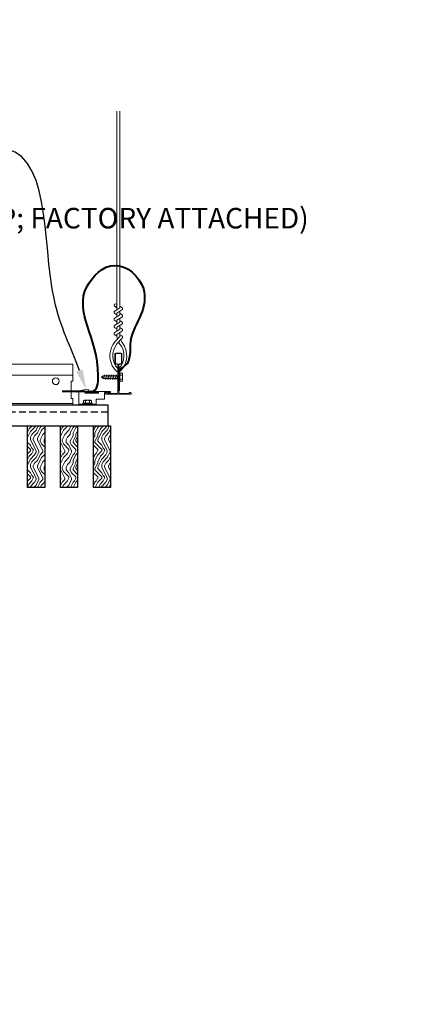
# Model space of a CAD drawing. Units: inches. Extents: x 0 to 3506, y 0 to 1152.
# Drawn here: x 1128 to 1142, y 977 to 1013 of the extents above; entities that cross this region are included whole.
import ezdxf
from ezdxf import colors
from ezdxf.entities.mleader import LeaderData, LeaderLine
from ezdxf.enums import TextEntityAlignment as Align
from ezdxf.math import Vec2, Vec3

# ---------------------------------------------------------------- set-up
doc = ezdxf.new("R2010")
doc.units = ezdxf.units.IN
doc.header["$MEASUREMENT"] = 0
doc.linetypes.add('HIDDEN', pattern=[0.375, 0.25, -0.125])
for name, color, linetype, lineweight in [('Z-ANNO-NOTE', 7, 'Continuous', 35), ('Z-CLNG-SUSP', 3, 'Continuous', 18), ('Z-CLNG-TEES', 3, 'Continuous', 18), ('Z-CLNG-WOOD', 5, 'Continuous', 25), ('Z-CLNG-WOOD-PATT', 2, 'Continuous', 15)]:
    doc.layers.add(name, color=color, linetype=linetype, lineweight=lineweight)
doc.layers.add('Z-ANNO-NPLT', color=252, linetype='Continuous', lineweight=35, plot=False)
doc.styles.add('1-4', font='ARIAL.TTF', dxfattribs={"height": 0.375})
doc.styles.add('1-8', font='ARIAL.TTF', dxfattribs={"height": 0.75})
doc.styles.get("Standard").update_dxf_attribs({"font": 'ARIAL.TTF', "height": 0.09375})

msp = doc.modelspace()

# ---------------------------------------------------------------- linework, layer by layer
at = {"layer": 'Z-CLNG-SUSP'}
for p, q in [((1130.8396, 999.55345), (1130.78767, 999.50152)), ((1130.8396, 999.55345), (1130.8396, 999.47587)), ((1131.38142, 999.55345), (1130.8396, 999.55345)), ((1130.92829, 999.41952), (1130.89704, 999.58352)), ((1130.99079, 999.41952), (1130.95954, 999.58352)), ((1131.05329, 999.41952), (1131.02204, 999.58352)), ((1131.11579, 999.41952), (1131.08454, 999.58352)), ((1131.17829, 999.41952), (1131.14704, 999.58352)), ((1131.24079, 999.41952), (1131.20954, 999.58352)), ((1131.30329, 999.41952), (1131.27204, 999.58352)), ((1131.36579, 999.41952), (1131.33454, 999.58352)), ((1131.44587, 999.67552), (1131.41267, 999.67552)), ((1131.41267, 999.67552), (1131.41267, 999.32752)), ((1131.44587, 999.67552), (1131.44587, 999.32752)), ((1131.44587, 999.64586), (1131.53474, 999.64586)), ((1131.44587, 999.57369), (1131.53474, 999.57369)), ((1131.55367, 999.38998), (1131.55367, 999.61306)), ((1130.8396, 999.47587), (1130.78767, 999.50152)), ((1130.8396, 999.44959), (1130.78767, 999.50152)), ((1131.38142, 999.44959), (1130.8396, 999.44959)), ((1131.44587, 999.32752), (1131.41267, 999.32752)), ((1131.44587, 999.42935), (1131.53474, 999.42935)), ((1131.53474, 999.35718), (1131.44587, 999.35718)), ((1130.67779, 998.93902), (1130.17779, 998.93902)), ((1129.95904, 998.52302), (1130.58404, 998.52302)), ((1130.09754, 998.55622), (1130.44554, 998.55622)), ((1130.09754, 998.55622), (1130.09754, 998.52302)), ((1130.09754, 998.52302), (1130.44554, 998.52302)), ((1130.1272, 998.55622), (1130.1272, 998.6451)), ((1130.38308, 998.66402), (1130.16, 998.66402)), ((1130.19937, 998.55622), (1130.19937, 998.6451)), ((1130.34371, 998.55622), (1130.34371, 998.6451)), ((1130.41588, 998.6451), (1130.41588, 998.55622)), ((1130.44554, 998.55622), (1130.44554, 998.52302))]:
    msp.add_line(p, q, dxfattribs=at)
at = {"layer": 'Z-CLNG-SUSP', "lineweight": 40}
msp.add_line((1130.13404, 998.98713), (1129.35279, 998.98713), dxfattribs=at)
at = {"layer": 'Z-CLNG-SUSP', "extrusion": (0, 0, -1), "flags": 128}
for points in [[(-1131.53474, 999.64586), (-1131.54859, 999.62868), (-1131.55119, 999.60977), (-1131.54859, 999.59087), (-1131.53474, 999.57369)], [(-1131.53474, 999.57369), (-1131.54859, 999.53934), (-1131.55119, 999.50152), (-1131.54859, 999.46371), (-1131.53474, 999.42935)], [(-1131.53474, 999.42935), (-1131.54859, 999.41218), (-1131.55119, 999.39327), (-1131.54859, 999.37436), (-1131.53474, 999.35718)], [(-1130.1272, 998.6451), (-1130.14438, 998.65895), (-1130.16329, 998.66155), (-1130.1822, 998.65895), (-1130.19937, 998.6451)], [(-1130.19937, 998.6451), (-1130.23373, 998.65895), (-1130.27154, 998.66155), (-1130.30936, 998.65895), (-1130.34371, 998.6451)], [(-1130.34371, 998.6451), (-1130.36089, 998.65895), (-1130.37979, 998.66155), (-1130.3987, 998.65895), (-1130.41588, 998.6451)]]:
    msp.add_lwpolyline(points, dxfattribs=at)
at = {"layer": 'Z-CLNG-SUSP', "flags": 128}
msp.add_lwpolyline([(1130.94392, 999.44959), (1130.9431, 999.44961), (1130.94217, 999.44966), (1130.94114, 999.44975), (1130.93999, 999.44988), (1130.93875, 999.45004), (1130.9374, 999.45024), (1130.93594, 999.45047), (1130.93438, 999.45074), (1130.93272, 999.45105), (1130.93096, 999.45138), (1130.9291, 999.45176), (1130.92714, 999.45217), (1130.92508, 999.45261), (1130.92293, 999.45309), (1130.92068, 999.4536), (1130.91835, 999.45414), (1130.91592, 999.45472), (1130.9134, 999.45533), (1130.91079, 999.45597), (1130.9081, 999.45664), (1130.90533, 999.45734), (1130.90247, 999.45808), (1130.89954, 999.45884), (1130.89652, 999.45964), (1130.89343, 999.46046), (1130.89027, 999.46131), (1130.88704, 999.46219), (1130.88374, 999.4631), (1130.88037, 999.46404), (1130.87693, 999.465), (1130.87344, 999.46598), (1130.86988, 999.46699), (1130.86627, 999.46802), (1130.8626, 999.46908), (1130.85888, 999.47016), (1130.85511, 999.47126), (1130.8513, 999.47239), (1130.84744, 999.47353), (1130.84354, 999.47469), (1130.8396, 999.47587)], dxfattribs=at)
at = {"layer": 'Z-CLNG-SUSP', "lineweight": 40}
msp.add_lwpolyline([(1129.85279, 998.98713), (1130.10279, 999.01838), (1130.10279, 998.98713)], dxfattribs=at)
at = {"layer": 'Z-CLNG-SUSP'}
msp.add_lwpolyline([(1129.95904, 998.48102), (1130.58404, 998.48102), (1130.58404, 998.70002), (1130.89704, 998.70002), (1130.89704, 998.93902), (1131.10904, 998.93902), (1131.10904, 998.98102), (1129.95904, 998.98102)], close=True, dxfattribs=at)
for points in [[(1130.13404, 998.98102), (1130.13404, 999.04302), (1130.32154, 999.04302), (1130.32154, 998.98102)], [(1130.17779, 998.98102), (1130.17779, 998.91852), (1130.67779, 998.91852), (1130.67779, 998.98102)]]:
    msp.add_lwpolyline(points, dxfattribs=at)
for centre, start, end in [((1131.51578, 999.61306), 0, 59.969892), ((1131.51578, 999.38998), 300.030108, 0), ((1130.16, 998.62614), 90, 149.969892), ((1130.38308, 998.62614), 30.030108, 90)]:
    msp.add_arc(centre, 0.03789, start, end, dxfattribs=at)
at = {"layer": 'Z-CLNG-SUSP', "lineweight": 40}
msp.add_spline([(1130.32154, 998.98713), (1130.3726, 998.98602), (1130.43963, 998.98602), (1130.66422, 999.55884), (1130.25793, 1002.8247), (1131.26047, 1003.58329), (1132.30987, 1002.7366), (1132.22088, 1001.78623), (1131.84333, 1000.81677), (1131.63899, 999.92505), (1131.48331, 999.81489), (1131.42624, 999.70701), (1131.41267, 999.50711), (1131.41267, 999.00152)], degree=3, dxfattribs=at)
at = {"layer": 'Z-CLNG-TEES'}
for p, q in [((1131.34474, 1002.03559), (1131.26613, 1002.08135)), ((1131.34474, 1002.15504), (1131.32081, 1002.17049)), ((1129.74029, 999.57477), (1109.24079, 999.57477)), ((1131.38142, 999.69996), (1131.38142, 999.81354)), ((1129.74029, 998.54352), (1109.24079, 998.54352))]:
    msp.add_line(p, q, dxfattribs=at)
for points in [[(1131.26299, 1001.9164), (1131.44934, 1002.03225), (1131.44934, 1009.20393)], [(1131.34474, 1001.96722), (1131.34474, 1009.20393)], [(1131.26299, 1001.6564), (1131.44934, 1001.77225), (1131.44934, 1001.90909)], [(1131.26299, 1001.3964), (1131.44934, 1001.51225), (1131.44934, 1001.64909)], [(1131.26299, 1001.1364), (1131.44934, 1001.25225), (1131.44934, 1001.38909)]]:
    msp.add_lwpolyline(points, dxfattribs=at)
for points in [[(1131.44934, 1002.09415), (1131.52795, 1002.04838, -0.56534913), (1131.52925, 1001.95877), (1131.34474, 1001.84406), (1131.34474, 1001.70722)], [(1131.34474, 1001.78222), (1131.26613, 1001.82798, -0.57928661), (1131.26672, 1001.91872)], [(1131.34474, 1001.44722), (1131.34474, 1001.58406), (1131.52925, 1001.69877, 0.56534913), (1131.52795, 1001.78838), (1131.44934, 1001.83415)], [(1131.34474, 1001.52222), (1131.26613, 1001.56798, -0.57928661), (1131.26672, 1001.65872)], [(1131.34474, 1001.26222), (1131.26613, 1001.30798, -0.57928661), (1131.26672, 1001.39872)], [(1131.44934, 1001.57415), (1131.52795, 1001.52838, -0.56534913), (1131.52925, 1001.43877), (1131.34474, 1001.32406), (1131.34474, 1001.18722)], [(1131.44934, 1001.12909), (1131.44934, 1001.05846, 0.03490952), (1131.4542, 1000.9889), (1131.34474, 1000.87026, 0.42122158), (1131.31442, 999.73018, 0.15032258), (1131.38142, 999.69996)], [(1131.44936, 1001.05413), (1131.52795, 1001.00838, -0.47961221), (1131.54008, 1000.92772), (1131.34474, 1000.71601, 0.36849748), (1131.37392, 999.81958, 0.07745984), (1131.38142, 999.81354)], [(1131.26672, 1001.13872, 0.57928661), (1131.26613, 1001.04798), (1131.34474, 1001.00222)], [(1131.44934, 1001.31415), (1131.52795, 1001.26838, -0.56534913), (1131.52925, 1001.17877), (1131.34474, 1001.06406), (1131.34474, 1001.02307, 0.06752809), (1131.36282, 1000.88985)], [(1131.41267, 999.81354, 0.07745984), (1131.42016, 999.81958, 0.36644095), (1131.4519, 1000.71375, -0.04141373), (1131.4063, 1000.78272)], [(1131.41267, 999.69996, 0.15032258), (1131.47967, 999.73018, 0.36766226), (1131.54786, 1000.76044, -0.06285654), (1131.4864, 1000.86954)]]:
    msp.add_lwpolyline(points, format="xyb", dxfattribs=at)
for points in [[(1131.81892, 998.93902), (1131.77204, 998.91196), (1131.44392, 998.91196, -0.41421356), (1131.41267, 998.94321), (1131.41267, 999.94321, -0.41421356), (1131.44392, 999.97446), (1131.49079, 999.97446, 0.41421356), (1131.52204, 1000.00571), (1131.52204, 1000.34946, 0.41421356), (1131.49079, 1000.38071), (1131.30329, 1000.38071, 0.41421356), (1131.27204, 1000.34946), (1131.27204, 1000.00571, 0.41421356), (1131.30329, 999.97446), (1131.35017, 999.97446, -0.41421356), (1131.38142, 999.94321), (1131.38142, 998.94321, -0.41421356), (1131.35017, 998.91196), (1131.02204, 998.91196), (1130.97517, 998.93902, 1.30322537), (1130.95954, 998.88071), (1131.83454, 998.88071, 1.30322537)], [(1131.35017, 999.99113), (1131.30329, 999.99113, -0.41421356), (1131.28767, 1000.00675), (1131.28767, 1000.3505, -0.41421356), (1131.30329, 1000.36613), (1131.49079, 1000.36613, -0.41421356), (1131.50642, 1000.3505), (1131.50642, 1000.00675, -0.41421356), (1131.49079, 999.99113), (1131.44392, 999.99113, 0.41421356), (1131.39704, 999.94425, 0.41421356)]]:
    msp.add_lwpolyline(points, format="xyb", close=True, dxfattribs=at)
msp.add_lwpolyline([(1129.74029, 998.73102), (1129.67779, 998.73102), (1129.67779, 999.35602), (1129.74029, 999.35602), (1129.74029, 999.98102), (1109.24079, 999.98102), (1109.24079, 998.48102), (1129.74029, 998.48102)], close=True, dxfattribs=at)
for centre, radius in [((1131.29244, 1002.12655), 0.0523), ((1129.11529, 999.35602), 0.125)]:
    msp.add_circle(centre, radius, dxfattribs=at)
at = {"layer": 'Z-CLNG-WOOD', "linetype": 'HIDDEN'}
msp.add_line((1131.02204, 998.23102), (1107.77204, 998.23102), dxfattribs=at)

# ---------------------------------------------------------------- texts
at = {"layer": 'Z-ANNO-NPLT'}
msp.add_text('5/8" THICK MEMBERS', height=132, rotation=32.82588, dxfattribs=at).set_placement((11.24593, 113.05156), align=Align.TOP_LEFT)

# ---------------------------------------------------------------- leaders
at = {"layer": 'Z-ANNO-NOTE'}
ml = msp.add_multileader_mtext('Standard', dxfattribs=at)
ml.set_content('9WOOD DOUBLE STEP CLIP (TYP; FACTORY ATTACHED)', color=256, style='1-8')
ml.set_leader_properties()
ml.build(insert=Vec2(0, 0))
ml.multileader.update_dxf_attribs({"leader_type": 2, "text_right_attachment_type": 3, "dogleg_length": 0.36, "arrow_head_size": 0.75, "scale": 8})
ctx = ml.context
ctx.base_point, ctx.scale, ctx.char_height, ctx.arrow_head_size, ctx.landing_gap_size, ctx.plane_origin = Vec3(1111.39417, 1009.14033), 8, 0.75, 0.75, 0.72, Vec3(1129.398, 1004.7839)
ctx.right_attachment, ctx.text_align_type = 3, 2
notes = []
notes.append((ctx, [(0, (1, 1, 0), (1129.87413, 1007.86373), (-1, 0), 2.88, [(0, [(1130.22779, 999.04302), (1129.06246, 1002.31357)], 0, [])])]))
ctx.mtext.insert, ctx.mtext.width, ctx.mtext.alignment, ctx.mtext.flow_direction = Vec3(1126.27413, 1009.62558), 15.14652, 3, 5
ml = msp.add_multileader_mtext('Standard', dxfattribs=at)
ml.set_content('9WOOD SINGLE STEP CLIP (TYP; FACTORY ATTACHED)', color=256, style='1-4')
ml.set_leader_properties()
ml.build(insert=Vec2(0, 0))
ml.multileader.update_dxf_attribs({"leader_type": 2, "text_right_attachment_type": 3, "dogleg_length": 0.36, "arrow_head_size": 0.75, "scale": 8})
ctx = ml.context
ctx.base_point, ctx.scale, ctx.char_height, ctx.arrow_head_size, ctx.landing_gap_size, ctx.plane_origin = Vec3(1112.05804, 1005.19374), 8, 0.75, 0.75, 0.72, Vec3(1109.02603, 1005.79772)
ctx.right_attachment = 3
notes.append((ctx, [(0, (1, 1, 0), (1109.17804, 1005.19374), (1, 0), 2.88, [(0, [(1108.45954, 998.93902), (1109.36948, 1003.92325)], 0, [])])]))
ctx.mtext.insert, ctx.mtext.width, ctx.mtext.flow_direction = Vec3(1112.77804, 1005.67899), 14.277014, 5
ml = msp.add_multileader_mtext('Standard', dxfattribs=at)
ml.set_content('SELF DRILLING #8 ATTACHMENT FASTENER (BY SUBCONTRACTOR)', color=256, style='1-8')
ml.set_leader_properties()
ml.build(insert=Vec2(0, 0))
ml.multileader.update_dxf_attribs({"leader_type": 2, "text_right_attachment_type": 3, "dogleg_length": 0.36, "arrow_head_size": 0.75, "scale": 8})
ctx = ml.context
ctx.base_point, ctx.scale, ctx.char_height, ctx.arrow_head_size, ctx.landing_gap_size, ctx.plane_origin = Vec3(1081.6093, 985.9398), 8, 0.75, 0.75, 0.72, Vec3(1077.08208, 987.39841)
ctx.right_attachment = 3
notes.append((ctx, [(0, (1, 1, 0), (1078.7293, 985.9398), (1, 0), 2.88, [(0, [(1078.29383, 991.61258), (1079.17553, 986.03359)], 0, [])])]))
ctx.mtext.insert, ctx.mtext.width, ctx.mtext.flow_direction = Vec3(1082.3293, 986.42505), 13.3322762, 5
for ctx, leaders in notes:
    for number, flags, end, landing, length, lines in leaders:
        leader = LeaderData()
        leader.index, (leader.has_last_leader_line, leader.has_dogleg_vector, leader.attachment_direction) = number, flags
        leader.last_leader_point, leader.dogleg_vector, leader.dogleg_length = Vec3(end), Vec3(landing), length
        for number, points, colour, breaks in lines:
            line = LeaderLine()
            line.index, line.vertices, line.color, line.breaks = number, Vec3.list(points), colors.encode_raw_color(colour), breaks
            leader.lines.append(line)
        ctx.leaders.append(leader)

# ---------------------------------------------------------------- next in the draw order: leaders
ml = msp.add_multileader_mtext('Standard', dxfattribs=at)
ml.set_content('15/16" HD T-BAR STIFFENER (TYP; FACTORY ATTACHED)', color=256)
ml.set_leader_properties()
ml.build(insert=Vec2(0, 0))
ml.multileader.update_dxf_attribs({"leader_type": 2, "text_right_attachment_type": 3, "dogleg_length": 0.36, "arrow_head_size": 0.75, "scale": 8})
ctx = ml.context
ctx.base_point, ctx.scale, ctx.char_height, ctx.arrow_head_size, ctx.landing_gap_size, ctx.plane_origin = Vec3(1088.37139, 989.84752), 8, 0.75, 0.75, 0.72, Vec3(1085.57648, 989.36085)
ctx.right_attachment = 3
notes = []
notes.append((ctx, [(0, (1, 1, 0), (1085.49139, 989.84752), (1, 0), 2.88, [(0, [(1087.99872, 997.83756), (1086.42903, 990.23692)], 0, [])])]))
ctx.mtext.insert, ctx.mtext.width, ctx.mtext.flow_direction = Vec3(1089.09139, 990.33277), 14.6381078, 5
ctx.mtext.has_bg_fill, ctx.mtext.bg_color, ctx.mtext.bg_scale_factor, ctx.mtext.bg_transparency, ctx.mtext.use_window_bg_color = 1, -1023410167, 1.5, 0, 1
for ctx, leaders in notes:
    for number, flags, end, landing, length, lines in leaders:
        leader = LeaderData()
        leader.index, (leader.has_last_leader_line, leader.has_dogleg_vector, leader.attachment_direction) = number, flags
        leader.last_leader_point, leader.dogleg_vector, leader.dogleg_length = Vec3(end), Vec3(landing), length
        for number, points, colour, breaks in lines:
            line = LeaderLine()
            line.index, line.vertices, line.color, line.breaks = number, Vec3.list(points), colors.encode_raw_color(colour), breaks
            leader.lines.append(line)
        ctx.leaders.append(leader)

# ---------------------------------------------------------------- next in the draw order: hatches: boundary and pattern name
at = {"layer": 'Z-CLNG-WOOD-PATT'}
h = msp.add_hatch(dxfattribs=at)
h.set_pattern_fill('ENDGRAIN', color=256, angle=90)
h.set_pattern_definition([(90, (981.792, -634.1824), (-1, 1), [0.05, -0.95]), (90, (981.692, -634.8824), (-1, 1), [0.1, -0.9]), (90, (981.642, -634.2324), (-1, 1), [0.05, -0.95]), (90, (981.542, -634.8324), (-1, 1), [0.05, -0.95]), (90, (981.492, -634.2324), (-1, 1), [0.05, -0.95]), (90, (981.442, -634.7824), (-1, 1), [0.05, -0.95]), (90, (981.392, -634.2324), (-1, 1), [0.05, -0.95]), (90, (981.292, -634.7824), (-1, 1), [0.05, -0.55, 0.05, -0.35]), (90, (981.192, -634.7824), (-1, 1), [0.1, -0.5, 0.05, -0.35]), (90, (981.042, -634.8324), (-1, 1), [0.05, -0.15, 0.05, -0.4, 0.05, -0.3]), (90, (980.942, -634.8824), (-1, 1), [0.05, -0.2, 0.1, -0.65]), (90, (980.892, -634.2324), (-1, 1), [0.05, -0.95]), (90, (980.842, -634.8824), (-1, 1), [0.05, -0.25, 0.05, -0.65]), (135, (981.79196, -634.9824), (-1, -3e-17), [0.141421, -1.27279256]), (135, (981.79196, -634.1324), (-1, -3e-17), [0.2828427, -1.13137086]), (135, (981.29196, -634.1324), (-1, -3e-17), [0.07071, -1.34350356]), (135, (981.19196, -634.9824), (-1, -3e-17), [0.212132, -1.20208156]), (135, (981.19196, -634.1324), (-1, -3e-17), [0.3535534, -1.06066016]), (135, (981.04196, -634.1324), (-1, -3e-17), [0.212132, -1.20208156]), (45, (980.94196, -634.3324), (8e-17, 1), [0.07071, -1.34350356]), (45, (981.74196, -634.6824), (8e-17, 1), [0.141421, -1.27279256]), (45, (981.34196, -634.6324), (8e-17, 1), [0.141421, -1.27279256]), (45, (981.54196, -634.3324), (8e-17, 1), [0.141421, -1.27279256]), (45, (981.14196, -634.3824), (8e-17, 1), [0.141421, -1.27279256]), (45, (981.04196, -634.3324), (8e-17, 1), [0.212132, -1.20208156]), (45, (981.64196, -634.5824), (8e-17, 1), [0.212132, -1.20208156]), (45, (981.59196, -634.4324), (8e-17, 1), [0.212132, -1.20208156]), (45, (981.24196, -634.5824), (8e-17, 1), [0.212132, -1.20208156]), (45, (981.19196, -634.4824), (8e-17, 1), [0.212132, -1.20208156]), (116.56505, (981.59196, -634.9324), (-4e-10, 1), [0.1118034, -2.1242646]), (116.56505, (981.64196, -634.1824), (-4e-10, 1), [0.4472136, -1.7888544]), (116.56505, (981.49196, -634.1824), (-4e-10, 1), [0.4472136, -1.7888544]), (116.56505, (981.39196, -634.1824), (-4e-10, 1), [0.447214, -0.67, 0.22361, -0.89524398]), (116.56505, (981.24196, -634.0824), (-4e-10, 1), [0.1118034, -2.1242646]), (116.56505, (980.89196, -634.9824), (-4e-10, 1), [0.1118034, -2.1242646]), (116.56505, (980.89196, -634.1824), (-4e-10, 1), [0.2236068, -2.0124612]), (63.43495, (981.79196, -634.4324), (4e-10, 1), [0.2236068, -2.0124612]), (63.43495, (981.54196, -634.7824), (4e-10, 1), [0.2236068, -2.0124612]), (63.43495, (981.69196, -634.7824), (4e-10, 1), [0.1118034, -2.1242612]), (63.43495, (981.44196, -634.7324), (4e-10, 1), [0.3354102, -1.9006578]), (63.43495, (981.44196, -634.5324), (4e-10, 1), [0.2236068, -2.0124612]), (63.43495, (981.39196, -634.4324), (4e-10, 1), [0.2236068, -2.0124612]), (63.43495, (981.29196, -634.7324), (4e-10, 1), [0.1118034, -2.1242612]), (63.43495, (981.19196, -634.6824), (4e-10, 1), [0.1118034, -2.1242612]), (63.43495, (980.99196, -634.2824), (4e-10, 1), [0.1118034, -2.1242612]), (63.43495, (981.34196, -634.3324), (4e-10, 1), [0.1118034, -2.1242612]), (63.43495, (981.04196, -634.7824), (4e-10, 1), [0.3354102, -1.9006578]), (63.43495, (980.94196, -634.8324), (4e-10, 1), [0.2236068, -2.0124612]), (63.43495, (981.24196, -634.2824), (4e-10, 1), [0.1118, -1.0062, 0.1118, -1.00626798]), (63.43495, (981.04196, -634.5824), (4e-10, 1), [0.2236068, -2.0124612]), (63.43495, (980.94196, -634.5324), (4e-10, 1), [0.2236068, -2.0124612]), (63.43495, (980.84196, -634.8324), (4e-10, 1), [0.2236068, -2.0124612]), (63.43495, (980.84196, -634.5324), (4e-10, 1), [0.2236068, -2.0124612])])
h.paths.add_polyline_path([(1128.70954, 997.73102), (1128.08454, 997.73102), (1128.08454, 995.48102), (1128.70954, 995.48102)])
h = msp.add_hatch(dxfattribs=at)
h.set_pattern_fill('ENDGRAIN', color=256, angle=90)
h.set_pattern_definition([(90, (980.592, -634.1824), (-1, 1), [0.05, -0.95]), (90, (980.492, -634.8824), (-1, 1), [0.1, -0.9]), (90, (980.442, -634.2324), (-1, 1), [0.05, -0.95]), (90, (980.342, -634.8324), (-1, 1), [0.05, -0.95]), (90, (980.292, -634.2324), (-1, 1), [0.05, -0.95]), (90, (980.242, -634.7824), (-1, 1), [0.05, -0.95]), (90, (980.192, -634.2324), (-1, 1), [0.05, -0.95]), (90, (980.092, -634.7824), (-1, 1), [0.05, -0.55, 0.05, -0.35]), (90, (979.992, -634.7824), (-1, 1), [0.1, -0.5, 0.05, -0.35]), (90, (979.842, -634.8324), (-1, 1), [0.05, -0.15, 0.05, -0.4, 0.05, -0.3]), (90, (979.742, -634.8824), (-1, 1), [0.05, -0.2, 0.1, -0.65]), (90, (979.692, -634.2324), (-1, 1), [0.05, -0.95]), (90, (979.642, -634.8824), (-1, 1), [0.05, -0.25, 0.05, -0.65]), (135, (980.59196, -634.9824), (-1, -3e-17), [0.141421, -1.27279256]), (135, (980.59196, -634.1324), (-1, -3e-17), [0.2828427, -1.13137086]), (135, (980.09196, -634.1324), (-1, -3e-17), [0.07071, -1.34350356]), (135, (979.99196, -634.9824), (-1, -3e-17), [0.212132, -1.20208156]), (135, (979.99196, -634.1324), (-1, -3e-17), [0.3535534, -1.06066016]), (135, (979.84196, -634.1324), (-1, -3e-17), [0.212132, -1.20208156]), (45, (979.74196, -634.3324), (8e-17, 1), [0.07071, -1.34350356]), (45, (980.54196, -634.6824), (8e-17, 1), [0.141421, -1.27279256]), (45, (980.14196, -634.6324), (8e-17, 1), [0.141421, -1.27279256]), (45, (980.34196, -634.3324), (8e-17, 1), [0.141421, -1.27279256]), (45, (979.94196, -634.3824), (8e-17, 1), [0.141421, -1.27279256]), (45, (979.84196, -634.3324), (8e-17, 1), [0.212132, -1.20208156]), (45, (980.44196, -634.5824), (8e-17, 1), [0.212132, -1.20208156]), (45, (980.39196, -634.4324), (8e-17, 1), [0.212132, -1.20208156]), (45, (980.04196, -634.5824), (8e-17, 1), [0.212132, -1.20208156]), (45, (979.99196, -634.4824), (8e-17, 1), [0.212132, -1.20208156]), (116.56505, (980.39196, -634.9324), (-4e-10, 1), [0.1118034, -2.1242646]), (116.56505, (980.44196, -634.1824), (-4e-10, 1), [0.4472136, -1.7888544]), (116.56505, (980.29196, -634.1824), (-4e-10, 1), [0.4472136, -1.7888544]), (116.56505, (980.19196, -634.1824), (-4e-10, 1), [0.447214, -0.67, 0.22361, -0.89524398]), (116.56505, (980.04196, -634.0824), (-4e-10, 1), [0.1118034, -2.1242646]), (116.56505, (979.69196, -634.9824), (-4e-10, 1), [0.1118034, -2.1242646]), (116.56505, (979.69196, -634.1824), (-4e-10, 1), [0.2236068, -2.0124612]), (63.43495, (980.59196, -634.4324), (4e-10, 1), [0.2236068, -2.0124612]), (63.43495, (980.34196, -634.7824), (4e-10, 1), [0.2236068, -2.0124612]), (63.43495, (980.49196, -634.7824), (4e-10, 1), [0.1118034, -2.1242612]), (63.43495, (980.24196, -634.7324), (4e-10, 1), [0.3354102, -1.9006578]), (63.43495, (980.24196, -634.5324), (4e-10, 1), [0.2236068, -2.0124612]), (63.43495, (980.19196, -634.4324), (4e-10, 1), [0.2236068, -2.0124612]), (63.43495, (980.09196, -634.7324), (4e-10, 1), [0.1118034, -2.1242612]), (63.43495, (979.99196, -634.6824), (4e-10, 1), [0.1118034, -2.1242612]), (63.43495, (979.79196, -634.2824), (4e-10, 1), [0.1118034, -2.1242612]), (63.43495, (980.14196, -634.3324), (4e-10, 1), [0.1118034, -2.1242612]), (63.43495, (979.84196, -634.7824), (4e-10, 1), [0.3354102, -1.9006578]), (63.43495, (979.74196, -634.8324), (4e-10, 1), [0.2236068, -2.0124612]), (63.43495, (980.04196, -634.2824), (4e-10, 1), [0.1118, -1.0062, 0.1118, -1.00626798]), (63.43495, (979.84196, -634.5824), (4e-10, 1), [0.2236068, -2.0124612]), (63.43495, (979.74196, -634.5324), (4e-10, 1), [0.2236068, -2.0124612]), (63.43495, (979.64196, -634.8324), (4e-10, 1), [0.2236068, -2.0124612]), (63.43495, (979.64196, -634.5324), (4e-10, 1), [0.2236068, -2.0124612])])
h.paths.add_polyline_path([(1129.90954, 997.73102), (1129.28454, 997.73102), (1129.28454, 995.48102), (1129.90954, 995.48102)])
h = msp.add_hatch(dxfattribs=at)
h.set_pattern_fill('ENDGRAIN', color=256, angle=90)
h.set_pattern_definition([(90, (979.392, -634.1824), (-1, 1), [0.05, -0.95]), (90, (979.292, -634.8824), (-1, 1), [0.1, -0.9]), (90, (979.242, -634.2324), (-1, 1), [0.05, -0.95]), (90, (979.142, -634.8324), (-1, 1), [0.05, -0.95]), (90, (979.092, -634.2324), (-1, 1), [0.05, -0.95]), (90, (979.042, -634.7824), (-1, 1), [0.05, -0.95]), (90, (978.992, -634.2324), (-1, 1), [0.05, -0.95]), (90, (978.892, -634.7824), (-1, 1), [0.05, -0.55, 0.05, -0.35]), (90, (978.792, -634.7824), (-1, 1), [0.1, -0.5, 0.05, -0.35]), (90, (978.642, -634.8324), (-1, 1), [0.05, -0.15, 0.05, -0.4, 0.05, -0.3]), (90, (978.542, -634.8824), (-1, 1), [0.05, -0.2, 0.1, -0.65]), (90, (978.492, -634.2324), (-1, 1), [0.05, -0.95]), (90, (978.442, -634.8824), (-1, 1), [0.05, -0.25, 0.05, -0.65]), (135, (979.39196, -634.9824), (-1, -3e-17), [0.141421, -1.27279256]), (135, (979.39196, -634.1324), (-1, -3e-17), [0.2828427, -1.13137086]), (135, (978.89196, -634.1324), (-1, -3e-17), [0.07071, -1.34350356]), (135, (978.79196, -634.9824), (-1, -3e-17), [0.212132, -1.20208156]), (135, (978.79196, -634.1324), (-1, -3e-17), [0.3535534, -1.06066016]), (135, (978.64196, -634.1324), (-1, -3e-17), [0.212132, -1.20208156]), (45, (978.54196, -634.3324), (8e-17, 1), [0.07071, -1.34350356]), (45, (979.34196, -634.6824), (8e-17, 1), [0.141421, -1.27279256]), (45, (978.94196, -634.6324), (8e-17, 1), [0.141421, -1.27279256]), (45, (979.14196, -634.3324), (8e-17, 1), [0.141421, -1.27279256]), (45, (978.74196, -634.3824), (8e-17, 1), [0.141421, -1.27279256]), (45, (978.64196, -634.3324), (8e-17, 1), [0.212132, -1.20208156]), (45, (979.24196, -634.5824), (8e-17, 1), [0.212132, -1.20208156]), (45, (979.19196, -634.4324), (8e-17, 1), [0.212132, -1.20208156]), (45, (978.84196, -634.5824), (8e-17, 1), [0.212132, -1.20208156]), (45, (978.79196, -634.4824), (8e-17, 1), [0.212132, -1.20208156]), (116.56505, (979.19196, -634.9324), (-4e-10, 1), [0.1118034, -2.1242646]), (116.56505, (979.24196, -634.1824), (-4e-10, 1), [0.4472136, -1.7888544]), (116.56505, (979.09196, -634.1824), (-4e-10, 1), [0.4472136, -1.7888544]), (116.56505, (978.99196, -634.1824), (-4e-10, 1), [0.447214, -0.67, 0.22361, -0.89524398]), (116.56505, (978.84196, -634.0824), (-4e-10, 1), [0.1118034, -2.1242646]), (116.56505, (978.49196, -634.9824), (-4e-10, 1), [0.1118034, -2.1242646]), (116.56505, (978.49196, -634.1824), (-4e-10, 1), [0.2236068, -2.0124612]), (63.43495, (979.39196, -634.4324), (4e-10, 1), [0.2236068, -2.0124612]), (63.43495, (979.14196, -634.7824), (4e-10, 1), [0.2236068, -2.0124612]), (63.43495, (979.29196, -634.7824), (4e-10, 1), [0.1118034, -2.1242612]), (63.43495, (979.04196, -634.7324), (4e-10, 1), [0.3354102, -1.9006578]), (63.43495, (979.04196, -634.5324), (4e-10, 1), [0.2236068, -2.0124612]), (63.43495, (978.99196, -634.4324), (4e-10, 1), [0.2236068, -2.0124612]), (63.43495, (978.89196, -634.7324), (4e-10, 1), [0.1118034, -2.1242612]), (63.43495, (978.79196, -634.6824), (4e-10, 1), [0.1118034, -2.1242612]), (63.43495, (978.59196, -634.2824), (4e-10, 1), [0.1118034, -2.1242612]), (63.43495, (978.94196, -634.3324), (4e-10, 1), [0.1118034, -2.1242612]), (63.43495, (978.64196, -634.7824), (4e-10, 1), [0.3354102, -1.9006578]), (63.43495, (978.54196, -634.8324), (4e-10, 1), [0.2236068, -2.0124612]), (63.43495, (978.84196, -634.2824), (4e-10, 1), [0.1118, -1.0062, 0.1118, -1.00626798]), (63.43495, (978.64196, -634.5824), (4e-10, 1), [0.2236068, -2.0124612]), (63.43495, (978.54196, -634.5324), (4e-10, 1), [0.2236068, -2.0124612]), (63.43495, (978.44196, -634.8324), (4e-10, 1), [0.2236068, -2.0124612]), (63.43495, (978.44196, -634.5324), (4e-10, 1), [0.2236068, -2.0124612])])
h.paths.add_polyline_path([(1131.10954, 997.73102), (1130.48454, 997.73102), (1130.48454, 995.48102), (1131.10954, 995.48102)])

# ---------------------------------------------------------------- next in the draw order: linework, layer by layer
at = {"layer": 'Z-CLNG-WOOD'}
for points in [[(1131.02204, 998.48102), (1107.77204, 998.48102), (1107.77204, 997.73102), (1131.02204, 997.73102)], [(1128.70954, 995.48102), (1128.08454, 995.48102), (1128.08454, 997.73102), (1128.70954, 997.73102)], [(1129.90954, 995.48102), (1129.28454, 995.48102), (1129.28454, 997.73102), (1129.90954, 997.73102)], [(1131.10954, 995.48102), (1130.48454, 995.48102), (1130.48454, 997.73102), (1131.10954, 997.73102)]]:
    msp.add_lwpolyline(points, close=True, dxfattribs=at)

# ---------------------------------------------------------------- next in the draw order: leaders
at = {"layer": 'Z-ANNO-NOTE'}
ml = msp.add_multileader_mtext('Standard', dxfattribs=at)
ml.set_content('9WOOD SAFETY CLIP (TYP; FACTORY ATTACHED)', color=256, style='1-8')
ml.set_leader_properties()
ml.build(insert=Vec2(0, 0))
ml.multileader.update_dxf_attribs({"leader_type": 2, "text_right_attachment_type": 3, "dogleg_length": 0.36, "arrow_head_size": 0.75, "scale": 8})
ctx = ml.context
ctx.base_point, ctx.scale, ctx.char_height, ctx.arrow_head_size, ctx.landing_gap_size, ctx.plane_origin = Vec3(1058.12967, 989.65029), 8, 0.75, 0.75, 0.72, Vec3(1074.60879, 985.82407)
ctx.right_attachment = 3
notes = []
notes.append((ctx, [(0, (1, 1, 0), (1076.22696, 988.37369), (-1, 0), 2.88, [(0, [(1078.02708, 998.10529), (1074.75875, 993.08393)], 0, [])])]))
ctx.mtext.insert, ctx.mtext.width, ctx.mtext.flow_direction = Vec3(1058.84967, 990.13554), 13.7901038, 5
for ctx, leaders in notes:
    for number, flags, end, landing, length, lines in leaders:
        leader = LeaderData()
        leader.index, (leader.has_last_leader_line, leader.has_dogleg_vector, leader.attachment_direction) = number, flags
        leader.last_leader_point, leader.dogleg_vector, leader.dogleg_length = Vec3(end), Vec3(landing), length
        for number, points, colour, breaks in lines:
            line = LeaderLine()
            line.index, line.vertices, line.color, line.breaks = number, Vec3.list(points), colors.encode_raw_color(colour), breaks
            leader.lines.append(line)
        ctx.leaders.append(leader)

doc.saveas('drawing.dxf')
